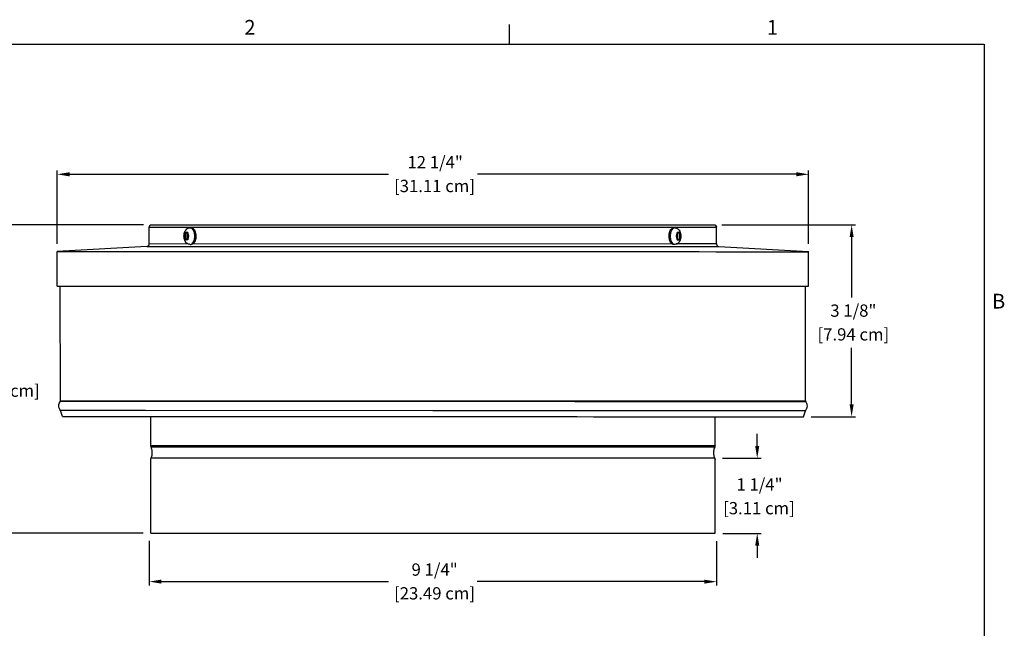
# Model space of a CAD drawing. Units: inches. Extents: x 0.3 to 33.7, y 0.7 to 21.3.
# Drawn here: x 17.5 to 33.6, y 11.2 to 21.2 of the extents above; entities that cross this region are included whole.
import ezdxf

# ---------------------------------------------------------------- set-up
doc = ezdxf.new("R2010")
doc.units = ezdxf.units.IN
doc.header["$LTSCALE"] = 2
doc.header["$MEASUREMENT"] = 0
for name, color, linetype, lineweight in [('Border (ANSI)', 7, 'Continuous', 25), ('Dimension (ANSI)', 5, 'Continuous', 25), ('Visible (ANSI)', 7, 'Continuous', 25), ('Visible Narrow (ANSI)', 7, 'Continuous', 5)]:
    doc.layers.add(name, color=color, linetype=linetype, lineweight=lineweight)
doc.styles.add('Arial', font='arial.ttf')
doc.styles.add('Note Text (ANSI)', font='tahoma.ttf')
doc.dimstyles.new('Dimensions', dxfattribs={"dimtxt": 0.2, "dimasz": 0.2, "dimexe": 0.0625, "dimexo": 0.125, "dimgap": 0.09, "dimtad": 0, "dimtih": 1, "dimtoh": 1, "dimzin": 0, "dimdsep": 46, "dimlunit": 5, "dimtxsty": 'Arial', "dimcen": 0, "dimadec": 0, "dimazin": 0, "dimtfac": 1, "dimtofl": 0, "dimtmove": 0, "dimatfit": 3, "dimfxl": 1, "dimfrac": 2, "dimtolj": 1, "dimtzin": 0, "dimarcsym": 0})

# ---------------------------------------------------------------- blocks, each defined once
blk = doc.blocks.new('Borders Default Border')
at = {"layer": 'Border (ANSI)'}
blk.add_line((12.75, 10.38), (12.75, 10.54), dxfattribs=at)
at = {"layer": 'Border (ANSI)', "flags": 128}
blk.add_lwpolyline([(0.38, 0.62), (0.38, 10.38), (16.62, 10.38), (16.62, 0.62), (0.38, 0.62)], dxfattribs=at)
at = {"layer": 'Border (ANSI)', "char_height": 0.12, "attachment_point": 7, "style": 'Note Text (ANSI)'}
for s, insert in [('2', (10.5886, 10.42)), ('1', (14.8479, 10.42)), ('B', (16.6834, 8.19))]:
    blk.add_mtext(s, dxfattribs=dict(at, insert=insert))
blk = doc.blocks.new('*D12')
at = {"layer": 'Defpoints', "color": 0, "transparency": 16777216}
for p in [(28.836, 17.818), (31.078, 17.818), (30.291, 14.693)]:
    blk.add_point(p, dxfattribs=at)
at = {"layer": 'Dimension (ANSI)', "color": 0, "lineweight": -2, "transparency": 16777216}
for p, q in [((28.961, 17.818), (31.141, 17.818)), ((31.078, 17.618), (31.078, 16.636)), ((31.078, 14.893), (31.078, 15.812)), ((30.416, 14.693), (31.141, 14.693))]:
    blk.add_line(p, q, dxfattribs=at)
at = {"layer": 'Dimension (ANSI)', "color": 0, "transparency": 16777216}
for points in [[(31.045, 17.618), (31.111, 17.618), (31.078, 17.818)], [(31.045, 14.893), (31.111, 14.893), (31.078, 14.693)]]:
    blk.add_solid(points, dxfattribs=at)
at = {"layer": 'Dimension (ANSI)', "color": 0, "transparency": 16777216, "char_height": 0.2, "attachment_point": 1, "style": 'Arial'}
for s, insert in [('\\A1;3 1/8"', (30.73, 16.521)), ('\\A1;[7.94 cm]', (30.522, 16.134))]:
    blk.add_mtext(s, dxfattribs=dict(at, insert=insert))
blk = doc.blocks.new('*D13')
at = {"layer": 'Defpoints', "color": 0, "transparency": 16777216}
for p in [(19.626, 12.794), (28.876, 12.793), (28.876, 12.006)]:
    blk.add_point(p, dxfattribs=at)
at = {"layer": 'Dimension (ANSI)', "color": 0, "lineweight": -2, "transparency": 16777216}
for p, q in [((19.626, 12.669), (19.626, 11.945)), ((28.876, 12.668), (28.876, 11.943)), ((19.826, 12.007), (23.528, 12.007)), ((28.676, 12.006), (24.975, 12.006))]:
    blk.add_line(p, q, dxfattribs=at)
at = {"layer": 'Dimension (ANSI)', "color": 0, "transparency": 16777216}
for points in [[(19.826, 12.04), (19.826, 11.974), (19.626, 12.007)], [(28.676, 12.039), (28.676, 11.973), (28.876, 12.006)]]:
    blk.add_solid(points, dxfattribs=at)
at = {"layer": 'Dimension (ANSI)', "color": 0, "transparency": 16777216, "char_height": 0.2, "attachment_point": 1, "style": 'Arial'}
for s, insert in [('\\A1;9 1/4"', (23.903, 12.303)), ('\\A1;[23.49 cm]', (23.618, 11.916))]:
    blk.add_mtext(s, dxfattribs=dict(at, insert=insert))
blk = doc.blocks.new('*D14')
at = {"layer": 'Defpoints', "color": 0, "transparency": 16777216}
for p in [(17.155, 17.819), (19.659, 17.819), (19.651, 12.794)]:
    blk.add_point(p, dxfattribs=at)
at = {"layer": 'Dimension (ANSI)', "color": 0, "lineweight": -2, "transparency": 16777216}
for p, q in [((19.534, 17.819), (17.093, 17.819)), ((17.155, 17.619), (17.155, 15.716)), ((17.155, 12.994), (17.155, 14.897)), ((19.526, 12.794), (17.093, 12.794))]:
    blk.add_line(p, q, dxfattribs=at)
at = {"layer": 'Dimension (ANSI)', "color": 0, "transparency": 16777216}
for points in [[(17.122, 17.619), (17.189, 17.619), (17.155, 17.819)], [(17.122, 12.994), (17.189, 12.994), (17.155, 12.794)]]:
    blk.add_solid(points, dxfattribs=at)
at = {"layer": 'Dimension (ANSI)', "color": 0, "transparency": 16777216, "char_height": 0.2, "attachment_point": 1, "style": 'Arial'}
for s, insert in [('\\A1;5"', (17.04, 15.6)), ('\\A1;[12.76 cm]', (16.522, 15.217))]:
    blk.add_mtext(s, dxfattribs=dict(at, insert=insert))
blk = doc.blocks.new('*D15')
at = {"layer": 'Defpoints', "color": 0, "transparency": 16777216}
for p in [(28.846, 14.016), (29.539, 14.016), (28.851, 12.793)]:
    blk.add_point(p, dxfattribs=at)
at = {"layer": 'Dimension (ANSI)', "color": 0, "lineweight": -2, "transparency": 16777216}
for p, q in [((29.539, 14.216), (29.539, 14.416)), ((28.971, 14.016), (29.601, 14.016)), ((28.976, 12.793), (29.601, 12.793)), ((29.539, 12.593), (29.539, 12.393))]:
    blk.add_line(p, q, dxfattribs=at)
at = {"layer": 'Dimension (ANSI)', "color": 0, "transparency": 16777216}
for points in [[(29.505, 14.216), (29.572, 14.216), (29.539, 14.016)], [(29.505, 12.593), (29.572, 12.593), (29.539, 12.793)]]:
    blk.add_solid(points, dxfattribs=at)
at = {"layer": 'Dimension (ANSI)', "color": 0, "transparency": 16777216, "char_height": 0.2, "attachment_point": 1, "style": 'Arial'}
for s, insert in [('\\A1;1 1/4"', (29.2, 13.69)), ('\\A1;[3.11 cm]', (28.983, 13.303))]:
    blk.add_mtext(s, dxfattribs=dict(at, insert=insert))
blk = doc.blocks.new('*D16')
at = {"layer": 'Defpoints', "color": 0, "transparency": 16777216}
for p in [(30.377, 18.641), (18.127, 17.383), (30.377, 17.381)]:
    blk.add_point(p, dxfattribs=at)
at = {"layer": 'Dimension (ANSI)', "color": 0, "lineweight": -2, "transparency": 16777216}
for p, q in [((18.127, 17.508), (18.127, 18.704)), ((18.327, 18.641), (23.528, 18.641)), ((30.177, 18.641), (24.976, 18.641)), ((30.377, 17.506), (30.377, 18.704))]:
    blk.add_line(p, q, dxfattribs=at)
at = {"layer": 'Dimension (ANSI)', "color": 0, "transparency": 16777216}
for points in [[(18.327, 18.675), (18.327, 18.608), (18.127, 18.641)], [(30.177, 18.675), (30.177, 18.608), (30.377, 18.641)]]:
    blk.add_solid(points, dxfattribs=at)
at = {"layer": 'Dimension (ANSI)', "color": 0, "transparency": 16777216, "char_height": 0.2, "attachment_point": 1, "style": 'Arial'}
for s, insert in [('\\A1;12 1/4"', (23.836, 18.938)), ('\\A1;[31.11 cm]', (23.618, 18.551))]:
    blk.add_mtext(s, dxfattribs=dict(at, insert=insert))

msp = doc.modelspace()

# ---------------------------------------------------------------- linework, layer by layer
for p, q in [((28.851, 14.2183), (19.651, 14.2183)), ((28.8462, 14.1966), (19.6562, 14.1966)), ((28.8458, 14.0158), (19.6555, 14.0158)), ((19.6508, 12.7944), (28.8508, 12.7933))]:
    msp.add_line(p, q)
at = {"layer": 'Visible (ANSI)'}
for p, q in [((19.6264, 17.5073), (19.6264, 17.7794)), ((20.2114, 17.681), (20.2114, 17.5881)), ((20.2591, 17.6835), (20.2127, 17.6835)), ((20.2411, 17.6835), (20.2411, 17.5855)), ((20.2604, 17.5881), (20.2604, 17.6809)), ((20.2943, 17.7695), (20.3102, 17.7695)), ((28.1934, 17.7685), (28.1775, 17.7685)), ((28.2273, 17.6799), (28.2273, 17.5871)), ((28.275, 17.6825), (28.2286, 17.6825)), ((28.2466, 17.5845), (28.2466, 17.6825)), ((28.2763, 17.5871), (28.2763, 17.6799)), ((28.8764, 17.5061), (28.8764, 17.7783)), ((20.2127, 17.5855), (20.2591, 17.5855)), ((20.2411, 17.5855), (20.2127, 17.5855)), ((20.2411, 17.5855), (20.2604, 17.5855)), ((20.2943, 17.4995), (20.3102, 17.4995)), ((28.1933, 17.4985), (28.1775, 17.4985)), ((28.2273, 17.5845), (28.2466, 17.5845)), ((28.2286, 17.5845), (28.275, 17.5845)), ((28.2466, 17.5845), (28.275, 17.5845)), ((18.1269, 16.8196), (18.127, 17.3826)), ((19.5885, 17.4674), (18.127, 17.3826)), ((19.5885, 17.4674), (28.9066, 17.4674)), ((28.9142, 17.4662), (30.377, 17.3811)), ((30.3769, 16.8181), (30.377, 17.3811)), ((18.1771, 14.952), (18.1769, 16.8196)), ((30.3271, 14.9504), (30.3269, 16.818)), ((18.2135, 14.6948), (18.178, 14.7922)), ((30.2907, 14.6932), (30.3261, 14.7906)), ((19.651, 14.219), (19.6514, 14.6945)), ((28.851, 14.2178), (28.8514, 14.6933)), ((19.6508, 12.7944), (19.6509, 13.9949)), ((28.8508, 12.7933), (28.8509, 13.9937))]:
    msp.add_line(p, q, dxfattribs=at)
for centre, major_axis, ratio, start_param, end_param in [((24.252, 17.7788), (-4.6244, 0.0006), 0.0000266, 0.0000033, 3.2445384), ((24.252, 17.3818), (-6.125, 0.0008), 0.0000272, 6.282686, 9.4252774), ((24.2519, 16.8188), (-6.125, 0.0008), 0.0000272, 0.0000009, 3.1415936), ((18.1545, 14.7836), (0.0082, 0.0236), 0.9999322, 5.3970446, 5.6119713), ((30.3496, 14.7821), (0.0083, -0.0236), 0.9999324, 3.8111869, 4.0261136), ((24.2521, 14.694), (6.0386, -0.0008), 0.0000272, 3.1416025, 6.2831753)]:
    msp.add_ellipse(centre, major_axis=major_axis, ratio=ratio, start_param=start_param, end_param=end_param, dxfattribs=at)
at = {"layer": 'Visible (ANSI)', "extrusion": (0, 0, -1)}
msp.add_ellipse((32.1188, 17.5067), major_axis=(4.525, 0.0006), ratio=0.0000272, start_param=2.3696418, end_param=2.6096616, dxfattribs=at)
at = {"layer": 'Visible (ANSI)'}
for points, knots in [([(19.6264, 17.7794), (19.6268, 17.7838), (19.6276, 17.7924), (19.634, 17.8039), (19.6432, 17.8129), (19.653, 17.8175), (19.6599, 17.819), (19.663, 17.8193), (19.6642, 17.8194), (19.6649, 17.8194), (19.6654, 17.8194), (19.6658, 17.8194), (19.6661, 17.8194), (19.6664, 17.8194), (19.667, 17.8194), (19.6721, 17.8194), (19.7004, 17.8194), (20.0667, 17.8194), (20.5527, 17.8194), (21.3954, 17.8193), (22.4176, 17.8192), (23.5745, 17.819), (24.7773, 17.8189), (25.9448, 17.8187), (26.9883, 17.8186), (27.8575, 17.8185), (28.4055, 17.8184), (28.7845, 17.8183), (28.8259, 17.8183), (28.834, 17.8183), (28.8358, 17.8183), (28.8364, 17.8183), (28.8366, 17.8183), (28.8368, 17.8183), (28.8371, 17.8183), (28.8376, 17.8182), (28.838, 17.8182), (28.8385, 17.8182), (28.8393, 17.8182), (28.8405, 17.8181), (28.8425, 17.8178), (28.8468, 17.817), (28.8544, 17.8145), (28.8638, 17.8083), (28.8718, 17.7983), (28.8759, 17.7877), (28.8763, 17.7809), (28.8764, 17.7783)], [0, 0, 0, 0, 0.0329489, 0.0653019, 0.0976763, 0.1300472, 0.1459572, 0.151088, 0.1542282, 0.1571198, 0.159936, 0.1647506, 0.1758138, 0.208963, 0.3083828, 0.6066644, 1.5021301, 4.2055569, 7.2304028, 10.2514436, 13.2725249, 16.2936045, 19.3146838, 22.3357629, 25.3568421, 28.3779216, 31.399002, 34.4200858, 35.1360305, 35.4920784, 35.6686803, 35.7562536, 35.7998164, 35.8161533, 35.8284152, 35.83267, 35.8348028, 35.8369239, 35.8398143, 35.8424943, 35.846703, 35.8554064, 35.8758113, 35.9071924, 35.9395681, 35.9719406, 35.9917775, 35.9917775, 35.9917775, 35.9917775]), ([(20.2943, 17.4995), (20.2848, 17.4995), (20.2753, 17.5012), (20.2575, 17.5073), (20.2494, 17.5118), (20.2339, 17.5233), (20.2272, 17.5304), (20.214, 17.548), (20.2086, 17.5586), (20.1991, 17.5834), (20.196, 17.5977), (20.1927, 17.6264), (20.1927, 17.6408), (20.1956, 17.6692), (20.1985, 17.6832), (20.2086, 17.711), (20.2156, 17.725), (20.2355, 17.7474), (20.2462, 17.7563), (20.2694, 17.7664), (20.2799, 17.769), (20.2919, 17.7695), (20.2931, 17.7695), (20.2943, 17.7695)], [4.7123576, 4.7123576, 4.7123576, 4.7123576, 4.8816857, 4.8816857, 5.0656773, 5.0656773, 5.2980434, 5.2980434, 5.6300042, 5.6300042, 6.0620909, 6.0620909, 6.4855195, 6.4855195, 6.9082541, 6.9082541, 7.3423873, 7.3423873, 7.6399326, 7.6399326, 7.8326295, 7.8326295, 7.8539503, 7.8539503, 7.8539503, 7.8539503]), ([(20.3102, 17.7695), (20.3176, 17.7695), (20.3249, 17.7677), (20.3391, 17.7608), (20.3458, 17.7555), (20.3589, 17.7409), (20.3649, 17.7311), (20.375, 17.7084), (20.379, 17.6955), (20.3844, 17.6682), (20.386, 17.654), (20.3865, 17.6254), (20.3856, 17.6112), (20.3814, 17.5837), (20.3781, 17.5706), (20.3692, 17.5464), (20.3636, 17.5355), (20.3499, 17.5172), (20.3418, 17.5097), (20.3254, 17.5015), (20.3178, 17.4995), (20.3102, 17.4995)], [1.570765, 1.570765, 1.570765, 1.570765, 1.8079521, 1.8079521, 2.0787276, 2.0787276, 2.4127942, 2.4127942, 2.7606723, 2.7606723, 3.1010164, 3.1010164, 3.4380617, 3.4380617, 3.7770842, 3.7770842, 4.1229992, 4.1229992, 4.466266, 4.466266, 4.7123576, 4.7123576, 4.7123576, 4.7123576]), ([(28.1775, 17.4985), (28.1701, 17.4985), (28.1628, 17.5003), (28.1486, 17.5072), (28.1419, 17.5126), (28.1288, 17.5271), (28.1228, 17.537), (28.1127, 17.5596), (28.1087, 17.5726), (28.1032, 17.5998), (28.1017, 17.6141), (28.1012, 17.6426), (28.1021, 17.6569), (28.1063, 17.6843), (28.1096, 17.6975), (28.1185, 17.7216), (28.1241, 17.7326), (28.1378, 17.7509), (28.1459, 17.7584), (28.1623, 17.7666), (28.1698, 17.7685), (28.1775, 17.7685)], [4.7124203, 4.7124203, 4.7124203, 4.7124203, 4.9496074, 4.9496074, 5.220383, 5.220383, 5.5544496, 5.5544496, 5.9023277, 5.9023277, 6.2426718, 6.2426718, 6.579717, 6.579717, 6.9187396, 6.9187396, 7.2646546, 7.2646546, 7.6079214, 7.6079214, 7.854013, 7.854013, 7.854013, 7.854013]), ([(28.1934, 17.7685), (28.2029, 17.7685), (28.2124, 17.7668), (28.2302, 17.7607), (28.2383, 17.7562), (28.2538, 17.7448), (28.2605, 17.7376), (28.2737, 17.72), (28.2791, 17.7094), (28.2886, 17.6846), (28.2917, 17.6703), (28.295, 17.6416), (28.295, 17.6273), (28.2921, 17.5988), (28.2892, 17.5848), (28.2791, 17.557), (28.2721, 17.543), (28.2522, 17.5207), (28.2415, 17.5118), (28.2183, 17.5017), (28.2077, 17.499), (28.1957, 17.4985), (28.1945, 17.4985), (28.1933, 17.4985)], [1.5708277, 1.5708277, 1.5708277, 1.5708277, 1.7401558, 1.7401558, 1.9241474, 1.9241474, 2.1565135, 2.1565135, 2.4884744, 2.4884744, 2.920561, 2.920561, 3.3439896, 3.3439896, 3.7667242, 3.7667242, 4.2008574, 4.2008574, 4.4984026, 4.4984026, 4.6910996, 4.6910996, 4.7124203, 4.7124203, 4.7124203, 4.7124203]), ([(19.5885, 17.4674), (19.5888, 17.4674), (19.5891, 17.4674), (19.5897, 17.4674), (19.59, 17.4675), (19.5909, 17.4676), (19.5914, 17.4676), (19.5931, 17.4679), (19.5942, 17.4681), (19.598, 17.4689), (19.6006, 17.4698), (19.6068, 17.4726), (19.6103, 17.475), (19.6165, 17.4806), (19.6192, 17.484), (19.6233, 17.4914), (19.6248, 17.4955), (19.6261, 17.5022), (19.6264, 17.5048), (19.6264, 17.5073)], [0, 0, 0, 0, 0.00260046, 0.00260046, 0.00533211, 0.00533211, 0.00957888, 0.00957888, 0.01838967, 0.01838967, 0.03895439, 0.03895439, 0.07036806, 0.07036806, 0.10274322, 0.10274322, 0.13511579, 0.13511579, 0.15450651, 0.15450651, 0.15450651, 0.15450651]), ([(28.8764, 17.5061), (28.8764, 17.5018), (28.8771, 17.4974), (28.8798, 17.4893), (28.8819, 17.4855), (28.887, 17.4787), (28.8901, 17.4757), (28.8971, 17.4708), (28.901, 17.469), (28.9066, 17.4673), (28.9081, 17.467), (28.9104, 17.4666), (28.9112, 17.4665), (28.9123, 17.4663), (28.9127, 17.4663), (28.9135, 17.4662), (28.9139, 17.4662), (28.9142, 17.4662)], [0, 0, 0, 0, 0.03294887, 0.03294887, 0.06530195, 0.06530195, 0.09767626, 0.09767626, 0.13004715, 0.13004715, 0.14178516, 0.14178516, 0.14783844, 0.14783844, 0.15101228, 0.15101228, 0.15439945, 0.15439945, 0.15439945, 0.15439945]), ([(18.1757, 14.797), (18.1702, 14.8056), (18.1654, 14.8147), (18.1584, 14.8323), (18.156, 14.8408), (18.152, 14.8632), (18.1521, 14.8777), (18.157, 14.9036), (18.1612, 14.9154), (18.1687, 14.9308), (18.171, 14.935), (18.1735, 14.9391)], [0, 0, 0, 0, 0.07769409, 0.07769409, 0.14430608, 0.14430608, 0.25112541, 0.25112541, 0.34511245, 0.34511245, 0.38157191, 0.38157191, 0.38157191, 0.38157191]), ([(18.1735, 14.9391), (18.1749, 14.9414), (18.1759, 14.944), (18.1769, 14.9484), (18.1771, 14.9502), (18.1771, 14.952)], [0, 0, 0, 0, 0.020593865, 0.020593865, 0.034292964, 0.034292964, 0.034292964, 0.034292964]), ([(30.3271, 14.9504), (30.3271, 14.9477), (30.3275, 14.945), (30.329, 14.9407), (30.3297, 14.9391), (30.3307, 14.9375)], [0, 0, 0, 0, 0.020594278, 0.020594278, 0.034292962, 0.034292962, 0.034292962, 0.034292962]), ([(30.3307, 14.9375), (30.3357, 14.9291), (30.3401, 14.9203), (30.3465, 14.9032), (30.3487, 14.8949), (30.3522, 14.873), (30.3519, 14.8587), (30.3468, 14.8331), (30.3425, 14.8213), (30.3344, 14.8052), (30.3315, 14.8002), (30.3285, 14.7954)], [0, 0, 0, 0, 0.07457623, 0.07457623, 0.13907004, 0.13907004, 0.2441787, 0.2441787, 0.33821039, 0.33821039, 0.38161309, 0.38161309, 0.38161309, 0.38161309]), ([(19.6559, 14.1973), (19.6536, 14.2022), (19.652, 14.2075), (19.6511, 14.2149), (19.651, 14.2169), (19.651, 14.219)], [0, 0, 0, 0, 0.041185647, 0.041185647, 0.056731917, 0.056731917, 0.056731917, 0.056731917]), ([(19.6559, 14.0165), (19.6656, 14.0369), (19.6722, 14.0591), (19.6776, 14.1034), (19.6768, 14.1261), (19.669, 14.1649), (19.6634, 14.1816), (19.6559, 14.1973)], [0, 0, 0, 0, 0.17177961, 0.17177961, 0.34045606, 0.34045606, 0.47302087, 0.47302087, 0.47302087, 0.47302087]), ([(28.846, 14.1961), (28.8362, 14.1758), (28.8297, 14.1536), (28.8243, 14.1093), (28.8251, 14.0866), (28.8329, 14.0478), (28.8385, 14.0311), (28.846, 14.0154)], [0, 0, 0, 0, 0.17177961, 0.17177961, 0.34045606, 0.34045606, 0.47302087, 0.47302087, 0.47302087, 0.47302087]), ([(28.851, 14.2178), (28.851, 14.2124), (28.8501, 14.2069), (28.8477, 14.1999), (28.8469, 14.198), (28.846, 14.1961)], [0, 0, 0, 0, 0.041185689, 0.041185689, 0.056731916, 0.056731916, 0.056731916, 0.056731916]), ([(19.6509, 13.9949), (19.6509, 14.0003), (19.6518, 14.0057), (19.6542, 14.0128), (19.655, 14.0147), (19.6559, 14.0165)], [0, 0, 0, 0, 0.041185689, 0.041185689, 0.056731916, 0.056731916, 0.056731916, 0.056731916]), ([(28.846, 14.0154), (28.8483, 14.0105), (28.8499, 14.0052), (28.8508, 13.9978), (28.8509, 13.9958), (28.8509, 13.9937)], [0, 0, 0, 0, 0.041185647, 0.041185647, 0.056731917, 0.056731917, 0.056731917, 0.056731917])]:
    msp.add_open_spline(points, degree=3, knots=knots, dxfattribs=at)
for points in [[(20.2114, 17.681), (20.2114, 17.6814), (20.2114, 17.6822), (20.2114, 17.6831), (20.2114, 17.6835)], [(20.2114, 17.6835), (20.2116, 17.6835), (20.212, 17.6835), (20.2125, 17.6835), (20.2127, 17.6835)], [(20.2591, 17.6835), (20.2593, 17.6835), (20.2597, 17.6835), (20.2602, 17.6835), (20.2604, 17.6835)], [(20.2604, 17.6835), (20.2604, 17.6831), (20.2604, 17.6822), (20.2604, 17.6814), (20.2604, 17.6809)], [(28.2273, 17.6799), (28.2273, 17.6804), (28.2273, 17.6812), (28.2273, 17.6821), (28.2273, 17.6825)], [(28.2273, 17.6825), (28.2275, 17.6825), (28.228, 17.6825), (28.2284, 17.6825), (28.2286, 17.6825)], [(28.275, 17.6825), (28.2752, 17.6825), (28.2757, 17.6825), (28.2761, 17.6825), (28.2763, 17.6825)], [(28.2763, 17.6825), (28.2763, 17.6821), (28.2763, 17.6812), (28.2763, 17.6804), (28.2763, 17.6799)], [(20.2114, 17.5855), (20.2114, 17.586), (20.2114, 17.5868), (20.2114, 17.5877), (20.2114, 17.5881)], [(20.2127, 17.5855), (20.2124, 17.5855), (20.212, 17.5855), (20.2116, 17.5855), (20.2114, 17.5855)], [(20.2604, 17.5855), (20.2602, 17.5855), (20.2597, 17.5855), (20.2593, 17.5855), (20.2591, 17.5855)], [(20.2604, 17.5881), (20.2604, 17.5877), (20.2604, 17.5868), (20.2604, 17.586), (20.2604, 17.5855)], [(28.2273, 17.5845), (28.2273, 17.5849), (28.2273, 17.5858), (28.2273, 17.5867), (28.2273, 17.5871)], [(28.2286, 17.5845), (28.2284, 17.5845), (28.2279, 17.5845), (28.2275, 17.5845), (28.2273, 17.5845)], [(28.2763, 17.5845), (28.2761, 17.5845), (28.2757, 17.5845), (28.2752, 17.5845), (28.275, 17.5845)], [(28.2763, 17.5871), (28.2763, 17.5866), (28.2763, 17.5858), (28.2763, 17.5849), (28.2763, 17.5845)]]:
    msp.add_open_spline(points, degree=3, dxfattribs=at)
at = {"layer": 'Visible Narrow (ANSI)'}
msp.add_ellipse((24.2521, 17.8188), major_axis=(4.485, -0.0006), ratio=0.0000272, dxfattribs=at)
for centre, major_axis, ratio, start_param, end_param in [((20.2359, 17.6345), (0, 0.0675), 0.5, 0.8123484, 2.3291816), ((20.2359, 17.6345), (0, 0.0675), 0.5, 5.5247373, 7.0415706), ((20.2359, 17.6345), (0, -0.0675), 0.5, 0.8123484, 2.3291816), ((20.2943, 17.6345), (0, 0.135), 0.5, 3.1415927, 6.2831853), ((20.3102, 17.6345), (0, 0.135), 0.5, 3.1415927, 6.2831853), ((28.1775, 17.6335), (0, -0.135), 0.5, 3.1415927, 6.2831853), ((28.1934, 17.6335), (0, -0.135), 0.5, 3.1415927, 6.2831853), ((28.2518, 17.6335), (0, 0.0675), 0.5, 0.8124111, 2.3292443), ((28.2518, 17.6335), (0, 0.0675), 0.5, 5.5248, 7.0416333), ((28.2518, 17.6335), (0, -0.0675), 0.5, 0.8124111, 2.3292443), ((20.2359, 17.6345), (0, -0.0675), 0.5, 5.5247373, 7.0415706), ((24.252, 17.5067), (-4.525, 0.0006), 0.0000272, 0.524962, 1.4789504), ((24.252, 17.5067), (-4.525, 0.0006), 0.0000272, 1.4789504, 2.6096616), ((28.2518, 17.6335), (0, -0.0675), 0.5, 5.5248, 7.0416333), ((24.2521, 14.9383), (6.0786, -0.0008), 0.0000272, 3.1415807, 6.2832015), ((24.2521, 14.9512), (-6.075, 0.0008), 0.0000272, 0.0000024, 6.2831853), ((24.2521, 14.9512), (6.075, -0.0008), 0.0000272, 3.1415968, 6.2831851), ((24.2521, 14.7962), (6.0764, -0.0008), 0.0000272, 3.1416138, 6.283168), ((24.2521, 14.7914), (6.074, -0.0008), 0.0000272, 3.1416025, 6.2831753)]:
    msp.add_ellipse(centre, major_axis=major_axis, ratio=ratio, start_param=start_param, end_param=end_param, dxfattribs=at)
at = {"layer": 'Visible Narrow (ANSI)', "extrusion": (0, 0, -1)}
msp.add_ellipse((16.3525, 17.5067), major_axis=(4.525, 0.0006), ratio=0.0000272, start_param=0.524962, end_param=0.7619242, dxfattribs=at)

# ---------------------------------------------------------------- block references
at = {"layer": 'Defpoints', "xscale": 2, "yscale": 2, "zscale": 2}
msp.add_blockref('Borders Default Border', (0, 0), dxfattribs=at)

# ---------------------------------------------------------------- dimensions: what is measured, and where the dimension line sits
at = {"layer": 'Dimension (ANSI)'}
for base, p1, p2, angle, override, picture, middle in [((30.377, 18.6413), (18.127, 17.3826), (30.377, 17.3811), 180, {"dimpost": '"\\X'}, '*D16', (24.252, 18.6413)), ((17.1554, 17.8187), (19.6508, 12.7944), (19.6591, 17.8187), 90, {"dimpost": '"\\X'}, '*D14', (17.1554, 15.3066)), ((31.0781, 17.8183), (30.2907, 14.6932), (28.8364, 17.8183), 90, {"dimdec": 3, "dimpost": '"\\X'}, '*D12', (31.0781, 16.224)), ((29.5388, 14.0158), (28.8508, 12.7933), (28.8458, 14.0158), 90, {"dimpost": '"\\X'}, '*D15', (29.5388, 13.3935)), ((28.8763, 12.0058), (19.6264, 12.7944), (28.8764, 12.7933), 179.99268, {"dimpost": '"\\X'}, '*D13', (24.2513, 12.0064))]:
    dim = msp.add_linear_dim(base=base, p1=p1, p2=p2, angle=angle, dimstyle='Dimensions', override=override, dxfattribs=at)
    dim.commit()
    dim.dimension.update_dxf_attribs({"geometry": picture, "text_midpoint": middle, "dimtype": 160})

doc.saveas('drawing.dxf')
